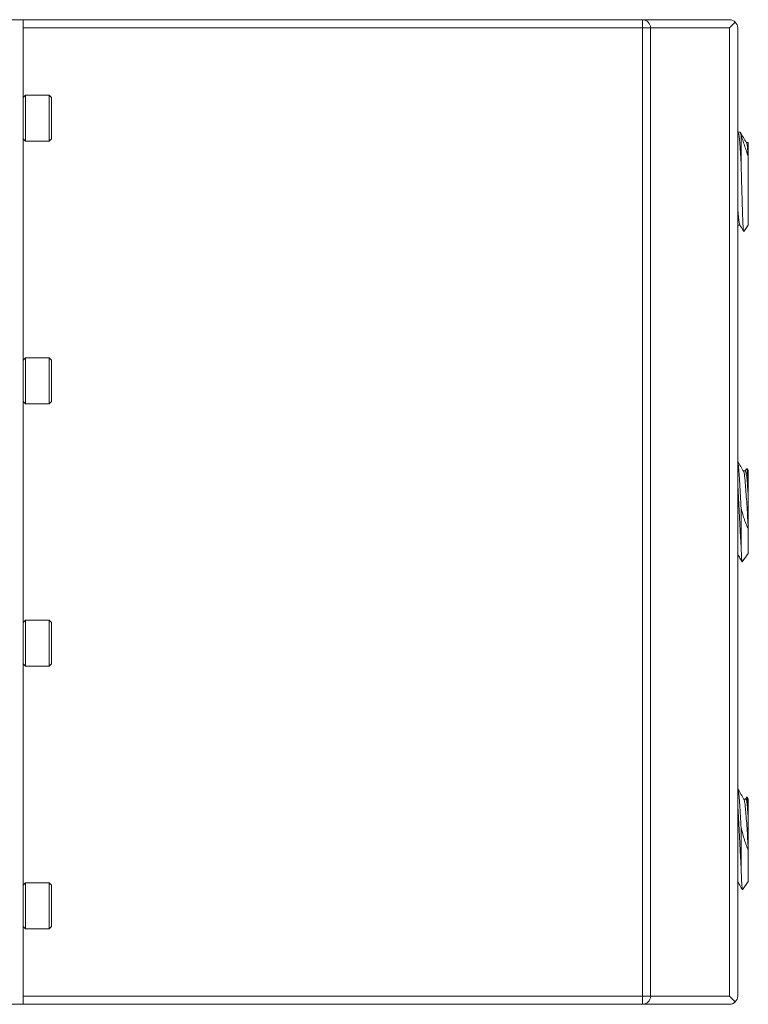
# Paper-space layout 'Sheet2' of a CAD drawing. Units: inches. Extents: x 0.1 to 10.9, y 0 to 8.5.
# Drawn here: x 5.7 to 6.6, y 2.3 to 3.5 of the extents above; entities that cross this region are included whole.
import ezdxf

# ---------------------------------------------------------------- set-up
doc = ezdxf.new("R2010")
doc.units = ezdxf.units.IN
doc.header["$MEASUREMENT"] = 0

psp = doc.layouts.new('Sheet2')

# ---------------------------------------------------------------- linework, layer by layer
at = {"color": 7, "linetype": 'Continuous', "lineweight": 0}
for p, q in [((5.718, 3.4918), (5.682, 3.4918)), ((5.718, 3.4918), (5.718, 2.2918)), ((5.718, 3.4918), (6.4721, 3.4918)), ((6.4721, 3.4818), (5.718, 3.4818)), ((6.4721, 3.4918), (6.5781, 3.4918)), ((6.4721, 3.4818), (6.4721, 3.4918)), ((6.4721, 2.3018), (6.4721, 3.4818)), ((6.4721, 3.4818), (6.4821, 3.4818)), ((6.5781, 3.4818), (6.4821, 3.4818)), ((6.4821, 3.4818), (6.4821, 2.3018)), ((6.5781, 3.4818), (6.5852, 3.4889)), ((6.5781, 2.3018), (6.5781, 3.4818)), ((6.5881, 3.4818), (6.5881, 2.3018)), ((5.7208, 3.3998), (5.718, 3.397)), ((5.7496, 3.3998), (5.7208, 3.3998)), ((5.7208, 3.3998), (5.7208, 3.3825)), ((5.7524, 3.397), (5.7496, 3.3998)), ((5.7496, 3.3825), (5.7496, 3.3998)), ((5.7524, 3.397), (5.7524, 3.3815)), ((5.7208, 3.3825), (5.7208, 3.3438)), ((5.7496, 3.3438), (5.7496, 3.3825)), ((5.7524, 3.3815), (5.7524, 3.3466)), ((6.5883, 3.3546), (6.5881, 3.3542)), ((6.5911, 3.3548), (6.5886, 3.3548)), ((6.5922, 3.3176), (6.5922, 3.3507)), ((5.718, 3.3466), (5.7208, 3.3438)), ((5.7208, 3.3438), (5.7496, 3.3438)), ((5.7496, 3.3438), (5.7524, 3.3466)), ((6.6009, 3.342), (6.5986, 3.342)), ((6.601, 3.2414), (6.601, 3.3247)), ((6.5881, 3.2405), (6.589, 3.2419)), ((6.5886, 3.2416), (6.5909, 3.2416)), ((6.5957, 3.2338), (6.601, 3.2414)), ((5.7208, 3.0798), (5.718, 3.077)), ((5.7496, 3.0798), (5.7208, 3.0798)), ((5.7208, 3.0798), (5.7208, 3.0625)), ((5.7524, 3.077), (5.7496, 3.0798)), ((5.7496, 3.0625), (5.7496, 3.0798)), ((5.7524, 3.077), (5.7524, 3.0615)), ((5.7208, 3.0625), (5.7208, 3.0238)), ((5.7496, 3.0238), (5.7496, 3.0625)), ((5.7524, 3.0615), (5.7524, 3.0266)), ((5.718, 3.0266), (5.7208, 3.0238)), ((5.7496, 3.0238), (5.7524, 3.0266)), ((5.7208, 3.0238), (5.7496, 3.0238)), ((6.5974, 2.942), (6.5949, 2.942)), ((6.5988, 2.9448), (6.5972, 2.942)), ((6.601, 2.9422), (6.5992, 2.9449)), ((6.601, 2.9128), (6.601, 2.9422)), ((6.601, 2.9128), (6.601, 2.9112)), ((6.5922, 2.8507), (6.5922, 2.8965)), ((6.601, 2.8728), (6.601, 2.8712)), ((6.601, 2.8414), (6.601, 2.8712)), ((6.5937, 2.831), (6.601, 2.8414)), ((5.7208, 2.7598), (5.718, 2.757)), ((5.7496, 2.7598), (5.7208, 2.7598)), ((5.7208, 2.7598), (5.7208, 2.7425)), ((5.7524, 2.757), (5.7496, 2.7598)), ((5.7496, 2.7425), (5.7496, 2.7598)), ((5.7524, 2.757), (5.7524, 2.7415)), ((5.7208, 2.7425), (5.7208, 2.7038)), ((5.7496, 2.7038), (5.7496, 2.7425)), ((5.7524, 2.7415), (5.7524, 2.7066)), ((5.718, 2.7066), (5.7208, 2.7038)), ((5.7208, 2.7038), (5.7496, 2.7038)), ((5.7496, 2.7038), (5.7524, 2.7066)), ((6.5991, 2.5444), (6.5975, 2.5417)), ((6.601, 2.5422), (6.5995, 2.5445)), ((6.5979, 2.542), (6.5956, 2.542)), ((6.601, 2.5204), (6.601, 2.5422)), ((6.601, 2.5204), (6.601, 2.5189)), ((6.5922, 2.4595), (6.5922, 2.5072)), ((6.601, 2.4811), (6.601, 2.4794)), ((6.601, 2.4414), (6.601, 2.4794)), ((5.7208, 2.4398), (5.718, 2.437)), ((5.7496, 2.4398), (5.7208, 2.4398)), ((5.7208, 2.4398), (5.7208, 2.4225)), ((5.7524, 2.437), (5.7496, 2.4398)), ((5.7496, 2.4225), (5.7496, 2.4398)), ((5.7524, 2.437), (5.7524, 2.4215)), ((6.594, 2.4314), (6.601, 2.4414)), ((5.7208, 2.4225), (5.7208, 2.3838)), ((5.7496, 2.3838), (5.7496, 2.4225)), ((5.7524, 2.4215), (5.7524, 2.3866)), ((5.718, 2.3866), (5.7208, 2.3838)), ((5.7208, 2.3838), (5.7496, 2.3838)), ((5.7496, 2.3838), (5.7524, 2.3866)), ((5.718, 2.3018), (6.4721, 2.3018)), ((6.4721, 2.3018), (6.4721, 2.2918)), ((6.4721, 2.3018), (6.4821, 2.3018)), ((6.4821, 2.3018), (6.5781, 2.3018)), ((6.5852, 2.2948), (6.5781, 2.3018)), ((5.718, 2.2918), (5.682, 2.2918)), ((6.4721, 2.2918), (5.718, 2.2918)), ((5.7841, 2.2918), (5.7841, 2.2918)), ((6.5781, 2.2918), (6.4721, 2.2918))]:
    psp.add_line(p, q, dxfattribs=at)
for centre, start, end in [((6.4721, 3.4818), 0, 90), ((6.5781, 3.4818), 45, 90), ((6.5781, 3.4818), 0, 45), ((6.4721, 2.3018), 270, 0), ((6.5781, 2.3018), 270, 315), ((6.5781, 2.3018), 315, 0)]:
    psp.add_arc(centre, 0.01, start, end, dxfattribs=at)
for points, knots in [([(6.5886, 3.3544), (6.5888, 3.3543), (6.5893, 3.3543), (6.59, 3.3491), (6.5908, 3.3401), (6.5916, 3.3291), (6.592, 3.3209), (6.5922, 3.3176)], [0, 0, 0, 0, 0.1644471, 0.3909122, 0.6173772, 0.8477933, 1, 1, 1, 1]), ([(6.5988, 3.3417), (6.5976, 3.3439), (6.5951, 3.3481), (6.5926, 3.3524), (6.5914, 3.3546)], [0, 0, 0, 0, 0.499798, 1, 1, 1, 1]), ([(6.5914, 3.3541), (6.5915, 3.354), (6.5918, 3.3539), (6.592, 3.352), (6.5922, 3.3507)], [0, 0, 0, 0, 0.35857, 1, 1, 1, 1]), ([(6.601, 3.3247), (6.6002, 3.3271), (6.5987, 3.3319), (6.5964, 3.3387), (6.5943, 3.3451), (6.5929, 3.3488), (6.5922, 3.3507)], [0, 0, 0, 0, 0.244878, 0.489735, 0.740156, 1, 1, 1, 1]), ([(6.5988, 3.3414), (6.5989, 3.3413), (6.5993, 3.3412), (6.5999, 3.3374), (6.6005, 3.3317), (6.6009, 3.3272), (6.601, 3.3258)], [0, 0, 0, 0, 0.106961, 0.471319, 0.835678, 1, 1, 1, 1]), ([(6.601, 3.342), (6.601, 3.3419), (6.601, 3.3416), (6.601, 3.3399), (6.601, 3.3367), (6.601, 3.3325), (6.601, 3.3288), (6.601, 3.3271)], [0, 0, 0, 0, 0.1311381, 0.3530576, 0.5781838, 0.80331, 1, 1, 1, 1]), ([(6.5922, 3.3176), (6.5923, 3.3144), (6.5925, 3.3077), (6.5928, 3.2973), (6.5931, 3.2867), (6.5934, 3.2764), (6.5937, 3.2666), (6.5939, 3.2578), (6.5942, 3.2499), (6.5945, 3.2435), (6.5948, 3.2386), (6.5951, 3.2353), (6.5954, 3.2336), (6.5956, 3.2338), (6.5956, 3.2339)], [0, 0, 0, 0, 0.085984, 0.17447, 0.260248, 0.348556, 0.433642, 0.521241, 0.605211, 0.691712, 0.774149, 0.858981, 0.941092, 1, 1, 1, 1]), ([(6.5881, 3.2625), (6.5882, 3.2614), (6.5885, 3.2564), (6.5892, 3.25), (6.59, 3.2439), (6.5905, 3.2426), (6.5908, 3.242)], [0, 0, 0, 0, 0.095947, 0.409715, 0.718087, 1, 1, 1, 1]), ([(6.5881, 3.2426), (6.5882, 3.2422), (6.5884, 3.2415), (6.5885, 3.2418), (6.5886, 3.242)], [0, 0, 0, 0, 0.516479, 1, 1, 1, 1]), ([(6.5907, 3.2419), (6.592, 3.2397), (6.5935, 3.2371), (6.5951, 3.2344), (6.5954, 3.2338)], [0, 0, 0, 0, 0.797664, 1, 1, 1, 1]), ([(6.5955, 2.941), (6.5943, 2.9431), (6.5918, 2.9473), (6.5893, 2.9516), (6.5881, 2.9537)], [0, 0, 0, 0, 0.499944, 1, 1, 1, 1]), ([(6.5881, 2.9532), (6.5882, 2.953), (6.5885, 2.9522), (6.5892, 2.9465), (6.59, 2.9364), (6.5908, 2.923), (6.5916, 2.9093), (6.592, 2.9001), (6.5922, 2.8965)], [0, 0, 0, 0, 0.0620243, 0.2647738, 0.4640467, 0.6633196, 0.8660691, 1, 1, 1, 1]), ([(6.5955, 2.9409), (6.5955, 2.9409), (6.5958, 2.9405), (6.5962, 2.9377), (6.5969, 2.9329), (6.5975, 2.9259), (6.5982, 2.9167), (6.5991, 2.9044), (6.5999, 2.8913), (6.6005, 2.8805), (6.6009, 2.8746), (6.601, 2.8728)], [0, 0, 0, 0, 0.009009, 0.128943, 0.248567, 0.338572, 0.486593, 0.637203, 0.785224, 0.933244, 1, 1, 1, 1]), ([(6.5974, 2.942), (6.5974, 2.942), (6.5977, 2.9423), (6.5982, 2.9406), (6.5991, 2.9356), (6.5999, 2.9273), (6.6005, 2.9187), (6.6009, 2.913), (6.601, 2.9112)], [0, 0, 0, 0, 0.009981, 0.231537, 0.456969, 0.678525, 0.900081, 1, 1, 1, 1]), ([(6.5991, 2.9448), (6.5991, 2.9448), (6.5993, 2.9447), (6.5995, 2.9427), (6.5998, 2.9393), (6.6001, 2.9344), (6.6004, 2.9284), (6.6007, 2.9212), (6.6009, 2.9157), (6.601, 2.9128)], [0, 0, 0, 0, 0.086202, 0.237015, 0.392464, 0.53915, 0.69009, 0.842463, 1, 1, 1, 1]), ([(6.5881, 2.9268), (6.5882, 2.9255), (6.5885, 2.9198), (6.5892, 2.9075), (6.59, 2.8911), (6.5908, 2.8746), (6.5916, 2.8609), (6.592, 2.8536), (6.5922, 2.8507)], [0, 0, 0, 0, 0.0620031, 0.2647571, 0.4640346, 0.663312, 0.866066, 1, 1, 1, 1]), ([(6.601, 2.9112), (6.601, 2.9097), (6.601, 2.9056), (6.601, 2.8984), (6.601, 2.89), (6.601, 2.8813), (6.601, 2.8757), (6.601, 2.8728)], [0, 0, 0, 0, 0.125099, 0.336798, 0.551556, 0.766314, 1, 1, 1, 1]), ([(6.601, 2.8712), (6.6002, 2.8728), (6.5987, 2.8761), (6.5964, 2.8821), (6.5943, 2.8889), (6.5929, 2.8939), (6.5922, 2.8965)], [0, 0, 0, 0, 0.244878, 0.489735, 0.740156, 1, 1, 1, 1]), ([(6.5922, 2.8507), (6.5923, 2.8483), (6.5925, 2.8434), (6.5928, 2.8378), (6.5931, 2.8336), (6.5934, 2.8314), (6.5936, 2.8305), (6.5937, 2.831), (6.5937, 2.831)], [0, 0, 0, 0, 0.194923, 0.395516, 0.589971, 0.790162, 0.983049, 1, 1, 1, 1]), ([(6.5881, 2.8403), (6.5891, 2.8387), (6.5908, 2.8356), (6.5926, 2.8326), (6.5935, 2.8311)], [0, 0, 0, 0, 0.528521, 1, 1, 1, 1]), ([(6.5958, 2.5416), (6.5946, 2.5437), (6.5921, 2.548), (6.5897, 2.5523), (6.5884, 2.5544)], [0, 0, 0, 0, 0.499913, 1, 1, 1, 1]), ([(6.5884, 2.5542), (6.5887, 2.5533), (6.5892, 2.5514), (6.59, 2.5435), (6.5908, 2.5321), (6.5916, 2.5195), (6.592, 2.5107), (6.5922, 2.5072)], [0, 0, 0, 0, 0.203871, 0.419651, 0.63543, 0.854975, 1, 1, 1, 1]), ([(6.5994, 2.5444), (6.5994, 2.5444), (6.5996, 2.5442), (6.5998, 2.5423), (6.6001, 2.5389), (6.6004, 2.5341), (6.6007, 2.528), (6.6009, 2.523), (6.601, 2.5204)], [0, 0, 0, 0, 0.097259, 0.281182, 0.454736, 0.633324, 0.813607, 1, 1, 1, 1]), ([(6.5881, 2.5352), (6.5882, 2.5341), (6.5885, 2.5293), (6.5892, 2.5178), (6.59, 2.5021), (6.5908, 2.4854), (6.5916, 2.4709), (6.592, 2.4628), (6.5922, 2.4595)], [0, 0, 0, 0, 0.062003, 0.264757, 0.464035, 0.663312, 0.866066, 1, 1, 1, 1]), ([(6.5958, 2.5413), (6.596, 2.5411), (6.5963, 2.5404), (6.5969, 2.5373), (6.5975, 2.5319), (6.5982, 2.5239), (6.5991, 2.5127), (6.5999, 2.5), (6.6005, 2.4892), (6.6009, 2.483), (6.601, 2.4811)], [0, 0, 0, 0, 0.075076, 0.202098, 0.297669, 0.454843, 0.614768, 0.771942, 0.929116, 1, 1, 1, 1]), ([(6.5979, 2.5416), (6.598, 2.5417), (6.5984, 2.5421), (6.5991, 2.5392), (6.5999, 2.5331), (6.6005, 2.5257), (6.6009, 2.5205), (6.601, 2.5189)], [0, 0, 0, 0, 0.099335, 0.363549, 0.62322, 0.882891, 1, 1, 1, 1]), ([(6.601, 2.5189), (6.601, 2.5175), (6.601, 2.5137), (6.601, 2.5069), (6.601, 2.4987), (6.601, 2.4899), (6.601, 2.4841), (6.601, 2.4811)], [0, 0, 0, 0, 0.125099, 0.336798, 0.551556, 0.766314, 1, 1, 1, 1]), ([(6.601, 2.4794), (6.6002, 2.4813), (6.5987, 2.4852), (6.5964, 2.492), (6.5943, 2.4993), (6.5929, 2.5045), (6.5922, 2.5072)], [0, 0, 0, 0, 0.244878, 0.489735, 0.740156, 1, 1, 1, 1]), ([(6.5922, 2.4595), (6.5923, 2.4567), (6.5925, 2.451), (6.5928, 2.4439), (6.5931, 2.4382), (6.5934, 2.4341), (6.5937, 2.4318), (6.5939, 2.4309), (6.594, 2.4314), (6.594, 2.4314)], [0, 0, 0, 0, 0.162873, 0.330484, 0.492965, 0.66024, 0.821411, 0.987343, 1, 1, 1, 1]), ([(6.5881, 2.4412), (6.5892, 2.4394), (6.5911, 2.4361), (6.5929, 2.4329), (6.5937, 2.4316)], [0, 0, 0, 0, 0.587752, 1, 1, 1, 1])]:
    psp.add_open_spline(points, degree=3, knots=knots, dxfattribs=at)

doc.saveas('drawing.dxf')
